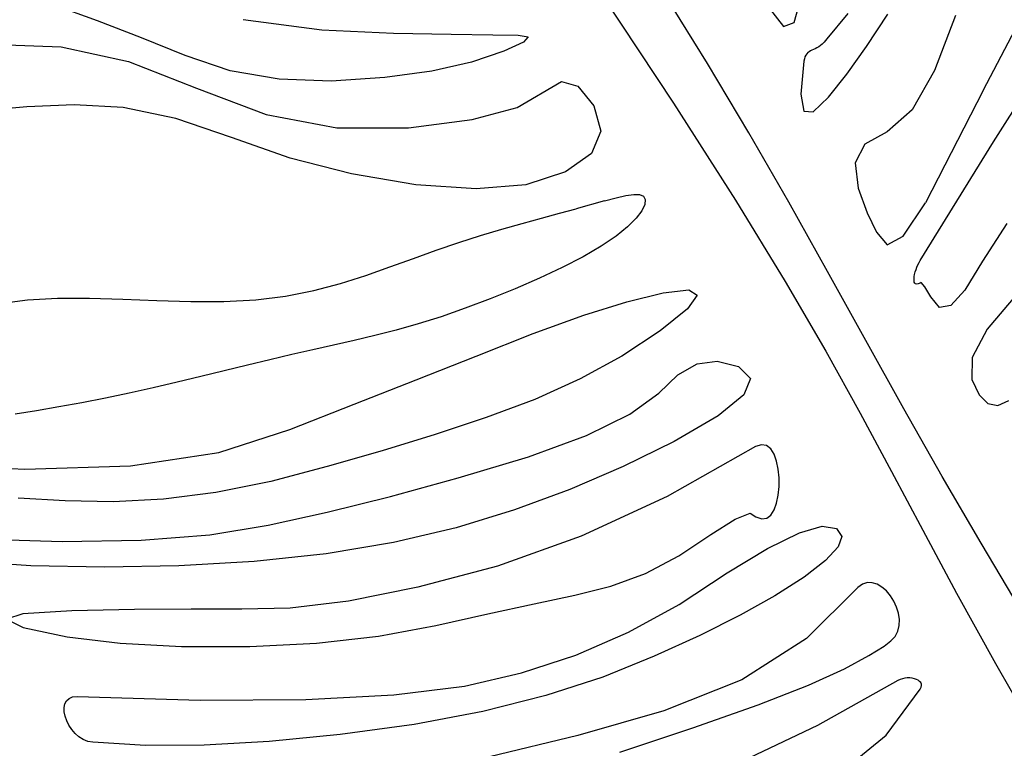
# Model space of a CAD drawing. Units: metres. Extents: x 0.98 to 6.37, y 1.44 to 3.17.
# Drawn here: x 1.27 to 1.47, y 1.68 to 1.83 of the extents above; entities that cross this region are included whole.
import ezdxf

# ---------------------------------------------------------------- set-up
doc = ezdxf.new("R2010")
doc.units = ezdxf.units.M
doc.layers.add('Edges', color=7, linetype='Continuous')

# ---------------------------------------------------------------- blocks, each defined once
blk = doc.blocks.new('Leaf Pattern plfr')
at = {"layer": 'Edges'}
for p, q in [((1.38852, 1.83385), (1.40381, 1.81067)), ((1.41071, 1.81869), (1.40201, 1.83265)), ((1.42818, 1.82695), (1.42962, 1.83213)), ((1.28749, 1.82729), (1.27854, 1.83051)), ((1.42313, 1.82984), (1.42604, 1.82615)), ((1.31695, 1.82754), (1.33281, 1.82551)), ((1.43903, 1.82881), (1.43476, 1.82366)), ((1.4428, 1.8221), (1.4471, 1.82865)), ((1.46076, 1.82836), (1.45653, 1.81724)), ((1.29637, 1.82388), (1.28749, 1.82729)), ((1.33281, 1.82551), (1.34729, 1.82484)), ((1.42604, 1.82615), (1.42818, 1.82695)), ((1.46637, 1.81322), (1.47286, 1.82569)), ((1.30519, 1.82027), (1.29637, 1.82388)), ((1.34729, 1.82484), (1.35894, 1.82458)), ((1.35894, 1.82458), (1.36733, 1.82444)), ((1.36733, 1.82444), (1.37245, 1.8244)), ((1.37245, 1.8244), (1.37446, 1.82406)), ((1.37446, 1.82406), (1.3735, 1.82299)), ((1.43476, 1.82366), (1.43422, 1.82301)), ((1.26686, 1.82252), (1.28018, 1.82203)), ((1.28018, 1.82203), (1.29373, 1.81908)), ((1.3735, 1.82299), (1.36958, 1.8212)), ((1.43211, 1.8215), (1.43179, 1.82136)), ((1.43244, 1.82166), (1.43211, 1.8215)), ((1.43279, 1.82183), (1.43244, 1.82166)), ((1.43315, 1.82204), (1.43279, 1.82183)), ((1.43351, 1.8223), (1.43315, 1.82204)), ((1.43387, 1.82262), (1.43351, 1.8223)), ((1.43422, 1.82301), (1.43387, 1.82262)), ((1.4388, 1.81652), (1.4428, 1.8221)), ((1.46847, 1.80289), (1.48095, 1.82258)), ((1.31432, 1.81722), (1.30519, 1.82027)), ((1.36958, 1.8212), (1.36304, 1.81895)), ((1.43025, 1.81965), (1.43017, 1.81915)), ((1.43036, 1.82005), (1.43025, 1.81965)), ((1.43052, 1.82039), (1.43036, 1.82005)), ((1.43072, 1.82066), (1.43052, 1.82039)), ((1.43094, 1.82088), (1.43072, 1.82066)), ((1.4312, 1.82106), (1.43094, 1.82088)), ((1.43148, 1.82122), (1.4312, 1.82106)), ((1.43179, 1.82136), (1.43148, 1.82122)), ((1.29373, 1.81908), (1.30751, 1.81368)), ((1.36304, 1.81895), (1.35499, 1.81715)), ((1.41903, 1.80468), (1.41071, 1.81869)), ((1.43017, 1.81915), (1.42952, 1.8125)), ((1.32417, 1.8155), (1.31432, 1.81722)), ((1.33472, 1.8151), (1.32417, 1.8155)), ((1.34551, 1.81585), (1.33472, 1.8151)), ((1.35499, 1.81715), (1.34551, 1.81585)), ((1.43512, 1.81192), (1.4388, 1.81652)), ((1.45653, 1.81724), (1.45201, 1.80931)), ((1.30751, 1.81368), (1.32154, 1.80837)), ((1.37224, 1.80982), (1.38119, 1.81506)), ((1.38119, 1.81506), (1.38453, 1.8141)), ((1.38453, 1.8141), (1.38771, 1.81013)), ((1.42952, 1.8125), (1.43014, 1.80909)), ((1.43201, 1.80892), (1.43512, 1.81192)), ((1.46637, 1.81322), (1.45469, 1.79053)), ((1.27322, 1.80992), (1.26372, 1.80907)), ((1.28278, 1.81037), (1.27322, 1.80992)), ((1.29271, 1.80981), (1.28278, 1.81037)), ((1.3033, 1.80761), (1.29271, 1.80981)), ((1.36313, 1.80739), (1.37224, 1.80982)), ((1.38771, 1.81013), (1.38913, 1.80499)), ((1.40381, 1.81067), (1.41631, 1.79109)), ((1.31455, 1.80376), (1.3033, 1.80761)), ((1.32154, 1.80837), (1.33581, 1.80571)), ((1.43014, 1.80909), (1.43201, 1.80892)), ((1.45201, 1.80931), (1.44698, 1.8049)), ((1.33581, 1.80571), (1.35033, 1.8057)), ((1.35033, 1.8057), (1.36313, 1.80739)), ((1.32641, 1.79958), (1.31455, 1.80376)), ((1.38913, 1.80499), (1.38723, 1.80054)), ((1.42708, 1.79066), (1.41903, 1.80468)), ((1.44698, 1.8049), (1.44248, 1.8024)), ((1.44248, 1.8024), (1.44051, 1.79862)), ((1.45365, 1.77891), (1.46847, 1.80289)), ((1.33881, 1.7964), (1.32641, 1.79958)), ((1.38723, 1.80054), (1.38199, 1.79678)), ((1.44051, 1.79862), (1.44112, 1.79352)), ((1.35177, 1.7942), (1.33881, 1.7964)), ((1.38199, 1.79678), (1.37403, 1.79421)), ((1.36396, 1.79335), (1.35177, 1.7942)), ((1.37403, 1.79421), (1.36396, 1.79335)), ((1.38989, 1.79097), (1.39223, 1.79159)), ((1.39223, 1.79159), (1.39419, 1.79203)), ((1.39419, 1.79203), (1.39578, 1.79226)), ((1.39578, 1.79226), (1.39697, 1.79222)), ((1.39697, 1.79222), (1.39776, 1.79187)), ((1.39776, 1.79187), (1.39811, 1.7912)), ((1.44112, 1.79352), (1.4429, 1.78851)), ((1.38989, 1.79097), (1.38417, 1.78935)), ((1.39801, 1.79021), (1.3974, 1.78894)), ((1.39811, 1.7912), (1.39801, 1.79021)), ((1.41631, 1.79109), (1.42637, 1.77467)), ((1.43492, 1.77667), (1.42708, 1.79066)), ((1.4502, 1.7838), (1.45469, 1.79053)), ((1.37717, 1.78745), (1.38081, 1.78844)), ((1.38081, 1.78844), (1.38417, 1.78935)), ((1.3974, 1.78894), (1.39626, 1.78743)), ((1.4429, 1.78851), (1.44482, 1.78461)), ((1.36916, 1.78523), (1.37327, 1.78639)), ((1.37327, 1.78639), (1.37717, 1.78745)), ((1.39454, 1.78571), (1.39221, 1.78382)), ((1.39626, 1.78743), (1.39454, 1.78571)), ((1.47115, 1.7864), (1.46619, 1.77875)), ((1.36044, 1.78256), (1.36487, 1.78396)), ((1.36487, 1.78396), (1.36916, 1.78523)), ((1.39221, 1.78382), (1.38922, 1.7818)), ((1.44482, 1.78461), (1.44698, 1.78209)), ((1.44698, 1.78209), (1.4502, 1.7838)), ((1.35591, 1.78102), (1.36044, 1.78256)), ((1.38922, 1.7818), (1.38557, 1.77967)), ((1.35129, 1.77934), (1.35591, 1.78102)), ((1.38557, 1.77967), (1.38137, 1.77749)), ((1.34656, 1.7776), (1.35129, 1.77934)), ((1.45298, 1.77757), (1.45318, 1.77804)), ((1.45318, 1.77804), (1.45341, 1.7785)), ((1.45341, 1.7785), (1.45365, 1.77891)), ((1.46619, 1.77875), (1.46268, 1.77292)), ((1.33655, 1.77426), (1.34166, 1.77587)), ((1.34166, 1.77587), (1.34656, 1.7776)), ((1.38137, 1.77749), (1.37675, 1.77531)), ((1.44264, 1.76275), (1.43492, 1.77667)), ((1.45239, 1.77524), (1.45243, 1.77566)), ((1.45243, 1.77566), (1.45252, 1.77611)), ((1.45252, 1.77611), (1.45264, 1.77659)), ((1.45264, 1.77659), (1.4528, 1.77708)), ((1.4528, 1.77708), (1.45298, 1.77757)), ((1.33118, 1.77284), (1.33655, 1.77426)), ((1.37675, 1.77531), (1.37185, 1.77318)), ((1.42637, 1.77467), (1.43458, 1.7606)), ((1.45239, 1.77487), (1.45239, 1.77524)), ((1.45244, 1.77456), (1.45239, 1.77487)), ((1.45254, 1.77433), (1.45244, 1.77456)), ((1.45271, 1.77418), (1.45254, 1.77433)), ((1.45294, 1.77412), (1.45271, 1.77418)), ((1.45324, 1.77417), (1.45294, 1.77412)), ((1.45361, 1.77435), (1.45324, 1.77417)), ((1.45384, 1.77448), (1.45361, 1.77435)), ((1.45457, 1.77356), (1.45384, 1.77448)), ((1.31945, 1.77095), (1.32549, 1.77171)), ((1.32549, 1.77171), (1.33118, 1.77284)), ((1.37185, 1.77318), (1.36681, 1.77114)), ((1.39443, 1.77059), (1.40172, 1.77238)), ((1.40172, 1.77238), (1.40694, 1.77299)), ((1.40861, 1.77193), (1.40667, 1.76916)), ((1.40694, 1.77299), (1.40861, 1.77193)), ((1.45578, 1.77159), (1.45457, 1.77356)), ((1.46268, 1.77292), (1.45981, 1.76979)), ((1.47316, 1.77208), (1.46717, 1.76507)), ((1.26771, 1.7702), (1.27333, 1.77095)), ((1.27333, 1.77095), (1.27943, 1.77127)), ((1.27943, 1.77127), (1.28591, 1.77127)), ((1.28591, 1.77127), (1.29264, 1.77107)), ((1.29264, 1.77107), (1.2995, 1.77081)), ((1.2995, 1.77081), (1.30634, 1.77061)), ((1.30634, 1.77061), (1.31303, 1.77062)), ((1.31303, 1.77062), (1.31945, 1.77095)), ((1.36681, 1.77114), (1.36178, 1.76925)), ((1.38569, 1.76785), (1.39443, 1.77059)), ((1.45751, 1.76941), (1.45578, 1.77159)), ((1.45981, 1.76979), (1.45751, 1.76941)), ((1.36178, 1.76925), (1.35689, 1.76756)), ((1.37549, 1.76416), (1.38569, 1.76785)), ((1.40667, 1.76916), (1.40111, 1.76468)), ((1.35224, 1.7661), (1.3478, 1.76484)), ((1.35689, 1.76756), (1.35224, 1.7661)), ((1.34353, 1.76373), (1.33934, 1.76273)), ((1.3478, 1.76484), (1.34353, 1.76373)), ((1.36396, 1.75962), (1.37549, 1.76416)), ((1.40111, 1.76468), (1.39339, 1.75959)), ((1.46717, 1.76507), (1.46413, 1.75935)), ((1.33519, 1.76179), (1.331, 1.76086)), ((1.33934, 1.76273), (1.33519, 1.76179)), ((1.45033, 1.74894), (1.44264, 1.76275)), ((1.32672, 1.7599), (1.3223, 1.75887)), ((1.331, 1.76086), (1.32672, 1.7599)), ((1.43458, 1.7606), (1.44154, 1.74808)), ((1.31776, 1.75778), (1.30837, 1.75549)), ((1.3223, 1.75887), (1.31776, 1.75778)), ((1.35186, 1.75482), (1.36396, 1.75962)), ((1.39339, 1.75959), (1.38497, 1.75498)), ((1.40467, 1.75585), (1.40857, 1.75802)), ((1.40857, 1.75802), (1.41266, 1.75856)), ((1.41266, 1.75856), (1.41694, 1.75747)), ((1.46413, 1.75935), (1.46405, 1.75489)), ((1.40086, 1.7521), (1.40467, 1.75585)), ((1.41694, 1.75747), (1.4194, 1.7551)), ((1.30358, 1.75435), (1.29875, 1.75322)), ((1.30837, 1.75549), (1.30358, 1.75435)), ((1.33931, 1.74987), (1.35186, 1.75482)), ((1.38497, 1.75498), (1.37583, 1.75087)), ((1.4194, 1.7551), (1.41804, 1.75179)), ((1.46405, 1.75489), (1.46557, 1.75176)), ((1.29392, 1.75214), (1.2891, 1.75113)), ((1.29875, 1.75322), (1.29392, 1.75214)), ((1.39501, 1.74787), (1.40086, 1.7521)), ((1.41804, 1.75179), (1.41286, 1.74754)), ((1.28435, 1.75019), (1.2797, 1.74933)), ((1.2891, 1.75113), (1.28435, 1.75019)), ((1.32632, 1.74476), (1.33931, 1.74987)), ((1.37583, 1.75087), (1.36601, 1.74723)), ((1.46557, 1.75176), (1.46733, 1.75001)), ((1.46733, 1.75001), (1.46932, 1.74963)), ((1.46932, 1.74963), (1.47155, 1.75066)), ((1.2752, 1.74857), (1.27089, 1.74791)), ((1.2797, 1.74933), (1.2752, 1.74857)), ((1.38622, 1.7436), (1.39501, 1.74787)), ((1.44154, 1.74808), (1.44787, 1.7363)), ((1.45807, 1.73528), (1.45033, 1.74894)), ((1.36601, 1.74723), (1.35569, 1.7438)), ((1.41286, 1.74754), (1.40397, 1.74239)), ((1.312, 1.74011), (1.32632, 1.74476)), ((1.35569, 1.7438), (1.34498, 1.7405)), ((1.37451, 1.73929), (1.38622, 1.7436)), ((1.40397, 1.74239), (1.39367, 1.73731)), ((1.29419, 1.73742), (1.312, 1.74011)), ((1.34498, 1.7405), (1.33387, 1.7373)), ((1.42037, 1.74132), (1.40254, 1.73128)), ((1.42157, 1.74172), (1.42037, 1.74132)), ((1.42259, 1.74154), (1.42157, 1.74172)), ((1.42345, 1.74087), (1.42259, 1.74154)), ((1.42413, 1.73979), (1.42345, 1.74087)), ((1.24785, 1.7381), (1.27281, 1.73675)), ((1.36036, 1.73503), (1.37451, 1.73929)), ((1.42464, 1.7384), (1.42413, 1.73979)), ((1.42498, 1.73679), (1.42464, 1.7384)), ((1.27281, 1.73675), (1.29419, 1.73742)), ((1.33387, 1.7373), (1.32247, 1.73431)), ((1.39367, 1.73731), (1.38291, 1.7327)), ((1.42516, 1.73505), (1.42498, 1.73679)), ((1.44787, 1.7363), (1.45415, 1.72446)), ((1.32247, 1.73431), (1.31142, 1.73207)), ((1.34664, 1.73126), (1.36036, 1.73503)), ((1.42516, 1.73326), (1.42516, 1.73505)), ((1.46592, 1.7218), (1.45807, 1.73528)), ((1.31142, 1.73207), (1.30083, 1.7307)), ((1.38291, 1.7327), (1.37168, 1.72857)), ((1.42499, 1.73152), (1.42516, 1.73326)), ((1.28096, 1.73036), (1.27149, 1.73091)), ((1.29069, 1.73017), (1.28096, 1.73036)), ((1.30083, 1.7307), (1.29069, 1.73017)), ((1.33385, 1.72807), (1.34664, 1.73126)), ((1.40254, 1.73128), (1.38517, 1.72324)), ((1.42415, 1.72855), (1.42465, 1.72992)), ((1.42465, 1.72992), (1.42499, 1.73152)), ((1.32197, 1.72546), (1.33385, 1.72807)), ((1.37168, 1.72857), (1.35993, 1.72494)), ((1.42348, 1.7275), (1.42415, 1.72855)), ((1.41138, 1.72361), (1.4163, 1.72667)), ((1.4163, 1.72667), (1.41933, 1.72786)), ((1.41933, 1.72786), (1.42046, 1.72716)), ((1.42046, 1.72716), (1.42163, 1.72672)), ((1.42163, 1.72672), (1.42264, 1.72686)), ((1.42264, 1.72686), (1.42348, 1.7275)), ((1.31017, 1.72351), (1.32197, 1.72546)), ((1.35993, 1.72494), (1.34728, 1.72197)), ((1.42924, 1.72393), (1.43387, 1.72525)), ((1.43387, 1.72525), (1.43674, 1.72476)), ((1.43674, 1.72476), (1.43781, 1.72321)), ((1.45415, 1.72446), (1.46099, 1.71174)), ((1.2623, 1.72276), (1.28038, 1.72216)), ((1.28038, 1.72216), (1.29633, 1.72241)), ((1.29633, 1.72241), (1.31017, 1.72351)), ((1.34728, 1.72197), (1.33367, 1.71971)), ((1.38517, 1.72324), (1.36826, 1.71718)), ((1.40492, 1.71929), (1.41138, 1.72361)), ((1.42283, 1.72078), (1.42924, 1.72393)), ((1.43781, 1.72321), (1.43708, 1.72107)), ((1.41466, 1.71581), (1.42283, 1.72078)), ((1.43708, 1.72107), (1.43454, 1.71832)), ((1.47384, 1.70854), (1.46592, 1.7218)), ((1.27402, 1.71728), (1.25935, 1.71822)), ((1.31912, 1.71814), (1.30392, 1.71725)), ((1.33367, 1.71971), (1.31912, 1.71814)), ((1.39816, 1.71574), (1.40492, 1.71929)), ((1.43454, 1.71832), (1.4302, 1.71497)), ((1.28888, 1.71696), (1.27402, 1.71728)), ((1.30392, 1.71725), (1.28888, 1.71696)), ((1.36826, 1.71718), (1.35219, 1.71296)), ((1.39117, 1.71312), (1.39816, 1.71574)), ((1.40495, 1.70947), (1.41466, 1.71581)), ((1.4302, 1.71497), (1.42431, 1.71118)), ((1.35219, 1.71296), (1.33822, 1.71015)), ((1.38392, 1.71136), (1.39117, 1.71312)), ((1.44104, 1.71285), (1.43071, 1.70255)), ((1.44198, 1.71355), (1.44104, 1.71285)), ((1.44297, 1.71387), (1.44198, 1.71355)), ((1.44397, 1.71385), (1.44297, 1.71387)), ((1.44496, 1.71354), (1.44397, 1.71385)), ((1.44592, 1.71297), (1.44496, 1.71354)), ((1.44681, 1.71218), (1.44592, 1.71297)), ((1.44762, 1.71121), (1.44681, 1.71218)), ((1.33822, 1.71015), (1.32643, 1.70869)), ((1.37571, 1.70958), (1.38392, 1.71136)), ((1.42431, 1.71118), (1.41729, 1.70726)), ((1.44831, 1.71012), (1.44762, 1.71121)), ((1.44886, 1.70892), (1.44831, 1.71012)), ((1.46099, 1.71174), (1.46885, 1.69755)), ((1.28234, 1.70816), (1.27241, 1.70758)), ((1.29498, 1.70841), (1.28234, 1.70816)), ((1.30642, 1.70853), (1.29498, 1.70841)), ((1.31665, 1.70851), (1.30642, 1.70853)), ((1.32643, 1.70869), (1.31665, 1.70851)), ((1.36634, 1.70753), (1.37571, 1.70958)), ((1.39472, 1.70387), (1.40495, 1.70947)), ((1.44925, 1.70768), (1.44886, 1.70892)), ((1.27241, 1.70758), (1.26912, 1.70647)), ((1.26912, 1.70647), (1.27247, 1.70483)), ((1.3558, 1.70518), (1.36634, 1.70753)), ((1.41729, 1.70726), (1.40916, 1.7032)), ((1.44944, 1.70642), (1.44925, 1.70768)), ((1.44941, 1.70519), (1.44944, 1.70642)), ((1.27247, 1.70483), (1.28135, 1.70293)), ((1.34422, 1.70305), (1.3558, 1.70518)), ((1.44913, 1.70404), (1.44941, 1.70519)), ((1.28135, 1.70293), (1.2921, 1.70162)), ((1.3317, 1.70164), (1.34422, 1.70305)), ((1.3841, 1.69925), (1.39472, 1.70387)), ((1.40916, 1.7032), (1.39992, 1.699)), ((1.43071, 1.70255), (1.41764, 1.69426)), ((1.44639, 1.70102), (1.44773, 1.70209)), ((1.44773, 1.70209), (1.44858, 1.70299)), ((1.44858, 1.70299), (1.44913, 1.70404)), ((1.2921, 1.70162), (1.30445, 1.70096)), ((1.30445, 1.70096), (1.31826, 1.70095)), ((1.31826, 1.70095), (1.3317, 1.70164)), ((1.44326, 1.69915), (1.44639, 1.70102)), ((1.3731, 1.69563), (1.3841, 1.69925)), ((1.39992, 1.699), (1.38955, 1.69478)), ((1.43836, 1.69649), (1.44326, 1.69915)), ((1.43109, 1.69313), (1.43836, 1.69649)), ((1.46885, 1.69755), (1.47769, 1.68202)), ((1.36159, 1.69299), (1.3731, 1.69563)), ((1.38955, 1.69478), (1.37801, 1.69105)), ((1.41764, 1.69426), (1.40184, 1.68798)), ((1.44914, 1.69412), (1.43292, 1.68501)), ((1.44958, 1.69433), (1.44914, 1.69412)), ((1.45005, 1.69447), (1.44958, 1.69433)), ((1.45054, 1.69457), (1.45005, 1.69447)), ((1.45103, 1.69461), (1.45054, 1.69457)), ((1.45153, 1.69461), (1.45103, 1.69461)), ((1.45201, 1.69455), (1.45153, 1.69461)), ((1.45246, 1.69446), (1.45201, 1.69455)), ((1.45287, 1.69432), (1.45246, 1.69446)), ((1.45323, 1.69414), (1.45287, 1.69432)), ((1.45353, 1.69392), (1.45323, 1.69414)), ((1.34734, 1.69122), (1.36159, 1.69299)), ((1.42089, 1.68916), (1.43109, 1.69313)), ((1.44676, 1.68303), (1.45361, 1.69238)), ((1.45375, 1.69368), (1.45353, 1.69392)), ((1.45361, 1.69238), (1.45382, 1.69274)), ((1.45388, 1.69339), (1.45375, 1.69368)), ((1.45382, 1.69274), (1.45391, 1.69308)), ((1.45391, 1.69308), (1.45388, 1.69339)), ((1.28125, 1.69), (1.28176, 1.69049)), ((1.28176, 1.69049), (1.28247, 1.69079)), ((1.28247, 1.69079), (1.28339, 1.69088)), ((1.28339, 1.69088), (1.30824, 1.69016)), ((1.30824, 1.69016), (1.32956, 1.69028)), ((1.32956, 1.69028), (1.34734, 1.69122)), ((1.37801, 1.69105), (1.36531, 1.68787)), ((1.28079, 1.68862), (1.28093, 1.68937)), ((1.2808, 1.68778), (1.28079, 1.68862)), ((1.28093, 1.68937), (1.28125, 1.69)), ((1.40775, 1.68457), (1.42089, 1.68916)), ((1.28098, 1.68689), (1.2808, 1.68778)), ((1.28129, 1.68597), (1.28098, 1.68689)), ((1.36531, 1.68787), (1.35143, 1.68524)), ((1.40184, 1.68798), (1.38447, 1.68302)), ((1.28174, 1.68507), (1.28129, 1.68597)), ((1.28231, 1.6842), (1.28174, 1.68507)), ((1.28298, 1.68341), (1.28231, 1.6842)), ((1.35143, 1.68524), (1.33648, 1.68318)), ((1.39295, 1.6796), (1.40775, 1.68457)), ((1.43292, 1.68501), (1.41637, 1.67717)), ((1.28375, 1.68273), (1.28298, 1.68341)), ((1.28461, 1.68218), (1.28375, 1.68273)), ((1.28555, 1.68181), (1.28461, 1.68218)), ((1.33648, 1.68318), (1.32215, 1.68176)), ((1.38447, 1.68302), (1.36668, 1.67869)), ((1.43677, 1.67493), (1.44676, 1.68303)), ((1.28654, 1.68163), (1.28555, 1.68181)), ((1.29718, 1.68099), (1.28654, 1.68163)), ((1.30905, 1.68103), (1.29718, 1.68099)), ((1.32215, 1.68176), (1.30905, 1.68103))]:
    blk.add_line(p, q, dxfattribs=at)

msp = doc.modelspace()

# ---------------------------------------------------------------- block references
msp.add_blockref('Leaf Pattern plfr', (0, 0))

doc.saveas('drawing.dxf')
